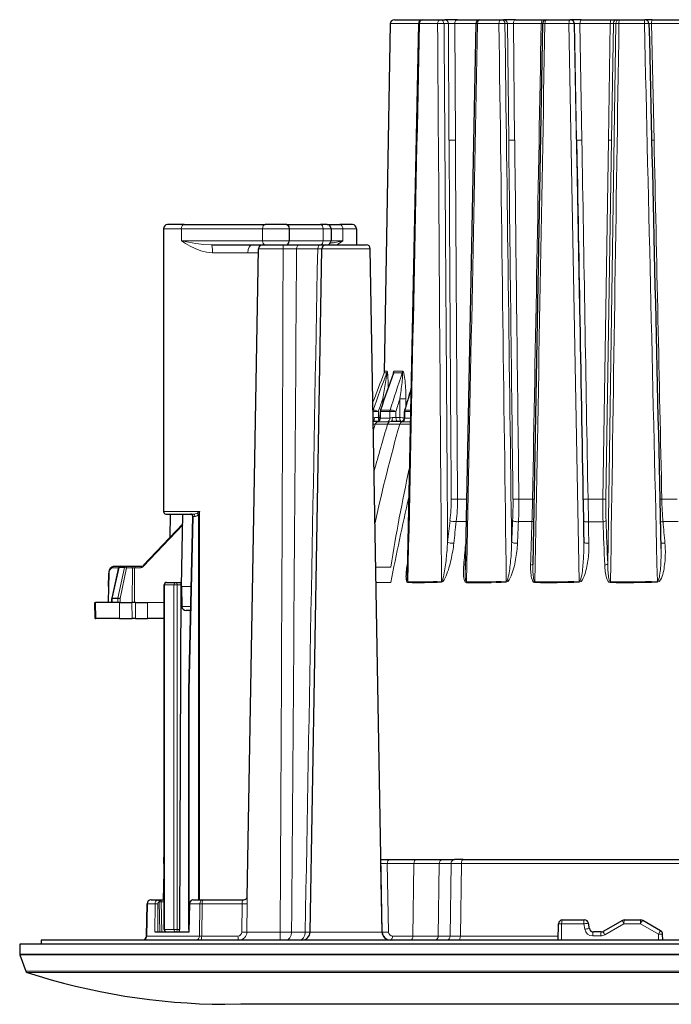
# Model space of a CAD drawing. Units: millimetres. Extents: x -544 to 707, y 867 to 1282.
# Drawn here: x -544 to -463, y 897 to 1020 of the extents above; entities that cross this region are included whole.
import ezdxf

# ---------------------------------------------------------------- set-up
doc = ezdxf.new("R2010")
doc.units = ezdxf.units.MM
doc.layers.get('0').update_dxf_attribs({"lineweight": 0})

# ---------------------------------------------------------------- blocks, each defined once
blk = doc.blocks.new('c', base_point=(-114.55, 1280.67))
at = {"color": 0, "linetype": 'Continuous', "lineweight": 30}
for p, q in [((-497.81, 1019.62), (-494.31, 1019.62)), ((-494.31, 1019.62), (-492.09, 1019.62)), ((-492.09, 1019.62), (-491.54, 1019.62)), ((-489.96, 1019.62), (-491.54, 1019.62)), ((-489.96, 1019.62), (-487.17, 1019.62)), ((-487.17, 1019.62), (-484.53, 1019.62)), ((-484.53, 1019.62), (-484.23, 1019.62)), ((-482.74, 1019.62), (-484.23, 1019.62)), ((-482.74, 1019.62), (-479.32, 1019.62)), ((-479.32, 1019.62), (-478.87, 1019.62)), ((-478.87, 1019.62), (-475.92, 1019.62)), ((-474.55, 1019.62), (-475.88, 1019.62)), ((-474.55, 1019.62), (-470.82, 1019.62)), ((-470.82, 1019.62), (-470.07, 1019.62)), ((-470.07, 1019.62), (-469.77, 1019.62)), ((-469.77, 1019.62), (-466.63, 1019.62)), ((-465.75, 1019.62), (-466.63, 1019.62)), ((-465.75, 1019.62), (-461.86, 1019.62)), ((-498.31, 1019.13), (-499.07, 975.7)), ((-494.81, 1019.13), (-496.22, 950.62)), ((-487.67, 1019.13), (-489.01, 951.19)), ((-479.37, 1019.13), (-480.56, 951.85)), ((-475.13, 1004.64), (-474.77, 983.79)), ((-526.53, 993.62), (-526.53, 958.42)), ((-523.97, 994.12), (-526.03, 994.12)), ((-523.97, 994.12), (-513.87, 994.12)), ((-511.18, 994.12), (-513.87, 994.12)), ((-511.18, 994.12), (-506.99, 994.12)), ((-510.9, 993.62), (-510.9, 992.12)), ((-506.17, 994.12), (-506.99, 994.12)), ((-506.17, 994.12), (-504.6, 994.12)), ((-505.67, 993.62), (-505.67, 992.12)), ((-503.02, 994.12), (-504.6, 994.12)), ((-502.52, 993.62), (-502.52, 991.62)), ((-520.57, 991.62), (-513.87, 991.62)), ((-516.11, 910.38), (-514.7, 991.13)), ((-513.87, 991.62), (-511.18, 991.62)), ((-511.18, 991.62), (-509.03, 991.62)), ((-509.03, 991.62), (-506.99, 991.62)), ((-508.3, 906.1), (-506.82, 991.13)), ((-506.99, 991.62), (-506.32, 991.62)), ((-506.32, 991.62), (-501.3, 991.62)), ((-499.32, 906.1), (-500.8, 991.13)), ((-499.56, 970.07), (-499.55, 970.88)), ((-496.56, 970.09), (-496.55, 970.88)), ((-499.88, 969.62), (-500.43, 969.62)), ((-498.21, 969.62), (-498.22, 969.62)), ((-496.98, 969.62), (-498.21, 969.62)), ((-526.23, 958.12), (-522.87, 958.12)), ((-525.72, 955.21), (-525.67, 958.12)), ((-524.28, 949.12), (-524.12, 958.12)), ((-524.14, 956.88), (-529.05, 951.7)), ((-523.38, 936.13), (-522.89, 957.81)), ((-474.24, 954.63), (-474.24, 954.51)), ((-464.64, 953.84), (-464.63, 953.78)), ((-480.56, 951.85), (-480.56, 951.9)), ((-533.37, 949.12), (-533.34, 950.64)), ((-532.93, 947.66), (-532.07, 951.47)), ((-532.73, 951.62), (-531.88, 951.62)), ((-531.88, 951.62), (-531.22, 951.62)), ((-531.22, 951.62), (-530.49, 951.62)), ((-530.49, 951.62), (-529.94, 951.62)), ((-529.94, 951.62), (-529.19, 951.62)), ((-526.14, 949.62), (-524.98, 949.62)), ((-524.98, 949.62), (-524.42, 949.62)), ((-524.27, 949.62), (-524.42, 949.62)), ((-533.37, 949.12), (-533.42, 947.12)), ((-526.44, 906.42), (-526.44, 949.32)), ((-524.37, 949.32), (-524.54, 906.42)), ((-524.28, 949.12), (-524.23, 946.61)), ((-535.03, 945.12), (-535.07, 947.12)), ((-532.01, 947.12), (-534.99, 947.12)), ((-532.95, 947.12), (-532.94, 947.62)), ((-532.01, 947.12), (-530.45, 947.12)), ((-530.02, 947.12), (-530.45, 947.12)), ((-530.02, 947.12), (-528.53, 947.12)), ((-523.15, 946.12), (-523.73, 946.12)), ((-532, 945.12), (-534.95, 945.12)), ((-532, 945.12), (-530.43, 945.12)), ((-530.01, 945.12), (-530.43, 945.12)), ((-530.01, 945.12), (-528.52, 945.12)), ((-526.44, 945.12), (-528.52, 945.12)), ((-523.38, 936.13), (-523.38, 936.11)), ((-523.38, 906.42), (-523.38, 936.11)), ((-526.49, 914.66), (-526.44, 916.28)), ((-499.47, 915.12), (-498.39, 915.12)), ((-498.39, 915.12), (-495.11, 915.12)), ((-495.1, 915.12), (-491.79, 915.12)), ((-491.79, 915.12), (-490.33, 915.12)), ((-489.25, 915.12), (-490.33, 915.12)), ((-489.25, 915.12), (-431.6, 915.12)), ((-526.47, 914.13), (-526.44, 913.37)), ((-499.49, 914.63), (-499.5, 914.69)), ((-499.32, 906.1), (-499.5, 914.63)), ((-526.51, 910.12), (-526.45, 913.56)), ((-526.44, 910.34), (-526.45, 910.12)), ((-528.66, 905.61), (-528.58, 909.63)), ((-528.08, 910.12), (-527.22, 910.12)), ((-527.14, 910.12), (-527.06, 910.12)), ((-527.06, 910.12), (-526.44, 910.12)), ((-523.29, 909.63), (-523.38, 906.12)), ((-522.9, 910.11), (-522.92, 910.11)), ((-522.82, 910.12), (-521.61, 910.12)), ((-521.61, 910.12), (-516.55, 910.12)), ((-477.42, 905.12), (-477.39, 907.13)), ((-476.89, 907.62), (-474.15, 907.62)), ((-473.54, 906.53), (-473.65, 907.21)), ((-469.44, 907.55), (-471.81, 906.19)), ((-469.19, 907.62), (-467.15, 907.62)), ((-464.68, 906.27), (-466.9, 907.55)), ((-527.6, 906.12), (-523.34, 906.12)), ((-472.06, 906.12), (-473.04, 906.12)), ((-464.42, 905.12), (-464.43, 905.85)), ((-460.42, 904.62), (-544.42, 904.62)), ((-544.42, 904.62), (-544.42, 903.37)), ((-460.42, 905.12), (-541.77, 905.12)), ((-541.77, 905.12), (-541.77, 904.62)), ((-544.4, 903.27), (-543.67, 901.26)), ((-460.42, 897.12), (-516.92, 897.12))]:
    blk.add_line(p, q, dxfattribs=at)
at = {"color": 0, "linetype": 'Continuous', "lineweight": 0}
for p, q in [((-498.31, 1019.13), (-494.81, 1019.13)), ((-494.68, 1019.13), (-492.44, 1019.13)), ((-491.63, 1019.13), (-491.09, 1019.13)), ((-491.01, 1004.64), (-491.09, 1019.13)), ((-490.3, 1019.13), (-487.67, 1019.13)), ((-490.22, 1004.64), (-490.3, 1019.13)), ((-487.47, 1019.13), (-484.79, 1019.13)), ((-484.04, 1019.13), (-483.74, 1019.13)), ((-483.58, 1004.64), (-483.74, 1019.13)), ((-483, 1019.13), (-479.54, 1019.13)), ((-482.84, 1004.64), (-483, 1019.13)), ((-479.54, 1019.13), (-479.37, 1019.13)), ((-479.07, 1019.13), (-476.09, 1019.13)), ((-474.8, 949.75), (-476.09, 1019.13)), ((-475.42, 1019.13), (-475.38, 1019.13)), ((-475.14, 1003.63), (-475.42, 1019.13)), ((-475.13, 1004.64), (-475.38, 1019.13)), ((-474.72, 1019.13), (-470.94, 1019.13)), ((-474.47, 1004.64), (-474.72, 1019.13)), ((-471.26, 951.9), (-470.26, 1019.13)), ((-471.16, 1004.62), (-470.94, 1019.13)), ((-470.79, 1004.62), (-470.56, 1019.13)), ((-470.56, 1019.13), (-470.26, 1019.13)), ((-469.87, 1019.13), (-466.7, 1019.13)), ((-465.81, 1019.13), (-466.13, 1019.14)), ((-465.81, 1019.13), (-461.88, 1019.13)), ((-465.5, 1004.64), (-465.81, 1019.13)), ((-471.86, 959.97), (-471.16, 1004.62)), ((-471.49, 959.97), (-470.79, 1004.62)), ((-524.31, 993.62), (-526.53, 993.62)), ((-524.31, 993.62), (-514.21, 993.62)), ((-524.31, 993.62), (-524.31, 992.12)), ((-510.9, 993.62), (-514.21, 993.62)), ((-514.21, 993.62), (-514.21, 992.12)), ((-510.9, 993.62), (-506.67, 993.62)), ((-505.67, 993.62), (-506.67, 993.62)), ((-506.67, 993.62), (-506.67, 992.12)), ((-505.67, 993.62), (-504.22, 993.62)), ((-502.52, 993.62), (-504.22, 993.62)), ((-504.22, 993.62), (-504.22, 992.12)), ((-524.31, 992.12), (-514.21, 992.12)), ((-514.7, 991.13), (-511.64, 991.13)), ((-514.21, 992.12), (-510.9, 992.12)), ((-509.97, 991.13), (-511.64, 991.13)), ((-510.9, 992.12), (-506.67, 992.12)), ((-509.97, 991.13), (-507.33, 991.13)), ((-507.33, 991.13), (-506.82, 991.13)), ((-506.82, 991.13), (-500.8, 991.13)), ((-505.67, 992.12), (-506.67, 992.12)), ((-505.67, 992.12), (-504.22, 992.12)), ((-516.03, 990.62), (-520.44, 990.62)), ((-514.71, 990.62), (-516.03, 990.62)), ((-498.74, 975.7), (-499.06, 975.7)), ((-498.7, 975.88), (-499.03, 975.88)), ((-496.81, 975.7), (-497.88, 975.7)), ((-496.78, 975.88), (-497.85, 975.88)), ((-499.24, 972.47), (-499.25, 971.86)), ((-497.12, 972.47), (-497.14, 970.11)), ((-496.38, 972.47), (-496.39, 971.5)), ((-499.8, 970.89), (-499.8, 970.11)), ((-498.36, 970.88), (-499.54, 970.88)), ((-499.54, 970.06), (-499.54, 970.88)), ((-498.33, 971.05), (-499.51, 971.05)), ((-498.36, 970.88), (-498.36, 970.06)), ((-497.62, 970.89), (-497.61, 970.11)), ((-496.51, 970.06), (-496.5, 970.88)), ((-495.8, 970.88), (-496.5, 970.88)), ((-495.8, 971.05), (-496.47, 971.05)), ((-500.19, 969.29), (-500.42, 969.29)), ((-500.41, 968.61), (-500.19, 969.29)), ((-500.24, 970.11), (-499.8, 970.11)), ((-498.65, 969.29), (-500.19, 969.29)), ((-498.66, 969.59), (-499.85, 969.59)), ((-499.56, 970.11), (-499.8, 970.11)), ((-499.56, 970.07), (-499.56, 970.06)), ((-498.36, 970.06), (-499.54, 970.06)), ((-497.14, 969.29), (-498.65, 969.29)), ((-498.06, 970.11), (-497.61, 970.11)), ((-497.14, 970.11), (-497.61, 970.11)), ((-495.84, 969.29), (-497.14, 969.29)), ((-495.83, 969.59), (-496.8, 969.59)), ((-495.82, 970.06), (-496.51, 970.06)), ((-488.83, 959.98), (-489.95, 959.98)), ((-480.61, 959.97), (-482.31, 959.97)), ((-473.71, 959.97), (-473.67, 957.16)), ((-471.86, 959.97), (-473.71, 959.97)), ((-462.61, 959.97), (-464.53, 959.97)), ((-526.53, 958.42), (-522.03, 958.42)), ((-522.18, 910.12), (-522.18, 958.06)), ((-522.03, 910.12), (-522.03, 958.42)), ((-524.14, 956.77), (-529.08, 951.57)), ((-523.34, 936.12), (-522.85, 957.82)), ((-522.85, 957.82), (-522.61, 957.82)), ((-488.89, 957.17), (-490.11, 957.18)), ((-480.69, 957.17), (-482.37, 957.17)), ((-471.84, 957.16), (-473.67, 957.16)), ((-462.49, 957.17), (-464.39, 957.17)), ((-496.23, 951.77), (-496.19, 952.07)), ((-533.35, 949.12), (-533.31, 950.64)), ((-532.92, 947.66), (-532.06, 951.47)), ((-532.9, 951.42), (-532.08, 951.42)), ((-532.2, 947.66), (-531.4, 951.47)), ((-532.06, 951.47), (-531.4, 951.47)), ((-531.93, 947.62), (-531.12, 951.42)), ((-531.12, 951.42), (-530.39, 951.42)), ((-530.39, 951.42), (-530.42, 947.12)), ((-530.12, 951.42), (-530.14, 947.12)), ((-530.12, 951.42), (-529.36, 951.42)), ((-498.25, 951.51), (-500.11, 951.5)), ((-500.08, 949.62), (-498.25, 949.62)), ((-533.35, 949.12), (-533.39, 947.12)), ((-526.4, 949.32), (-526.44, 949.32)), ((-526.4, 949.32), (-525.24, 949.32)), ((-526.4, 906.42), (-526.4, 949.32)), ((-524.83, 949.32), (-525.24, 949.32)), ((-525.24, 906.42), (-525.24, 949.32)), ((-524.83, 949.32), (-524.37, 949.32)), ((-524.83, 906.42), (-524.83, 949.32)), ((-523.09, 949.12), (-524.28, 949.12)), ((-534.95, 945.12), (-534.99, 947.12)), ((-532.93, 947.12), (-532.92, 947.62)), ((-532.92, 947.66), (-532.2, 947.66)), ((-532.92, 947.62), (-532.21, 947.62)), ((-532.21, 947.12), (-532.21, 947.62)), ((-532, 945.12), (-532.01, 947.12)), ((-531.93, 947.12), (-531.93, 947.62)), ((-530.43, 945.12), (-530.45, 947.12)), ((-530.01, 945.12), (-530.02, 947.12)), ((-528.52, 945.12), (-528.53, 947.12)), ((-526.44, 947.12), (-528.53, 947.12)), ((-523.14, 946.61), (-524.23, 946.61)), ((-523.38, 936.11), (-523.34, 936.11)), ((-523.34, 907.66), (-523.34, 936.11)), ((-499.47, 914.64), (-498.69, 914.63)), ((-498.69, 914.63), (-495.38, 914.63)), ((-498.52, 906.1), (-498.69, 914.63)), ((-495.49, 905.61), (-495.38, 914.63)), ((-495.38, 914.63), (-492.22, 914.63)), ((-492.34, 905.61), (-492.22, 914.63)), ((-492.22, 914.63), (-490.76, 914.63)), ((-490.76, 914.63), (-490.87, 905.61)), ((-489.46, 914.63), (-490.76, 914.63)), ((-489.46, 914.63), (-489.58, 905.61)), ((-489.46, 914.63), (-431.38, 914.63)), ((-516.11, 909.63), (-516.11, 910.41)), ((-528.61, 905.61), (-528.53, 909.63)), ((-528.58, 909.63), (-528.53, 909.63)), ((-528.53, 909.63), (-527.58, 909.63)), ((-527.6, 906.12), (-527.58, 909.63)), ((-527.58, 909.63), (-527.23, 909.62)), ((-527.25, 906.12), (-527.23, 909.63)), ((-527.22, 910.11), (-527.14, 910.12)), ((-527.05, 909.87), (-526.98, 909.88)), ((-527.05, 909.87), (-526.99, 906.12)), ((-526.98, 909.88), (-526.81, 909.88)), ((-526.81, 909.88), (-526.44, 909.88)), ((-526.81, 909.88), (-526.74, 906.12)), ((-523.25, 909.63), (-523.34, 906.12)), ((-523.29, 909.63), (-523.25, 909.63)), ((-523.25, 909.63), (-522.02, 909.63)), ((-522.9, 910.11), (-522.82, 910.12)), ((-522.06, 905.61), (-522.02, 909.63)), ((-521.73, 909.62), (-522.02, 909.63)), ((-521.77, 905.61), (-521.73, 909.63)), ((-521.73, 909.63), (-516.75, 909.63)), ((-516.8, 906.1), (-516.75, 909.63)), ((-516.16, 906.1), (-516.11, 909.63)), ((-477, 907.12), (-477.39, 907.13)), ((-477.03, 905.12), (-477, 907.13)), ((-477, 907.13), (-474.24, 907.13)), ((-474.12, 906.46), (-474.24, 907.13)), ((-469.25, 907.13), (-471.63, 905.76)), ((-469.25, 907.13), (-467.2, 907.13)), ((-464.96, 905.85), (-467.2, 907.13)), ((-528.61, 905.61), (-522.06, 905.61)), ((-526.4, 906.42), (-526.44, 906.42)), ((-526.4, 906.42), (-525.24, 906.42)), ((-524.83, 906.42), (-525.24, 906.42)), ((-524.83, 906.42), (-524.54, 906.42)), ((-521.77, 905.61), (-522.06, 905.61)), ((-521.77, 905.61), (-517.27, 905.61)), ((-516.16, 906.1), (-512, 906.1)), ((-510.59, 906.1), (-512, 906.1)), ((-508.89, 906.1), (-510.59, 906.1)), ((-508.89, 906.1), (-508.3, 906.1)), ((-508.3, 906.1), (-499.32, 906.1)), ((-498.02, 905.61), (-495.49, 905.61)), ((-495.49, 905.61), (-492.34, 905.61)), ((-492.34, 905.61), (-490.87, 905.61)), ((-489.58, 905.61), (-490.87, 905.61)), ((-489.58, 905.61), (-477.41, 905.61)), ((-472.13, 905.63), (-473.13, 905.63)), ((-464.95, 905.12), (-464.96, 905.85)), ((-464.96, 905.84), (-464.43, 905.85)), ((-460.42, 903.37), (-544.42, 903.37)), ((-460.42, 903.27), (-544.4, 903.27)), ((-460.42, 901.26), (-543.67, 901.26)), ((-460.42, 901.08), (-543.48, 901.08)), ((-460.42, 897.12), (-518.92, 897.12))]:
    blk.add_line(p, q, dxfattribs=at)
for points in [[(-483, 1019.13), (-483.22, 1019.13), (-483.45, 1019.14), (-483.64, 1019.13), (-483.74, 1019.13)], [(-474.72, 1019.13), (-474.95, 1019.13), (-475.16, 1019.14), (-475.32, 1019.13), (-475.38, 1019.13)], [(-524.31, 992.12), (-523.42, 991.95), (-522.49, 991.79), (-521.53, 991.67), (-520.57, 991.62)], [(-524.31, 992.12), (-523.78, 991.78), (-523.2, 991.44), (-522.57, 991.14), (-521.9, 990.88), (-521.18, 990.7), (-520.44, 990.62)], [(-499.24, 972.47), (-499.19, 972.73), (-499.15, 972.99), (-499.11, 973.24), (-499.06, 973.5), (-499.02, 973.75), (-498.98, 974), (-498.94, 974.25), (-498.9, 974.5), (-498.86, 974.75), (-498.82, 974.99), (-498.79, 975.22), (-498.76, 975.43), (-498.74, 975.61), (-498.74, 975.7)], [(-499.04, 975.79), (-499.03, 975.85), (-499.03, 975.88)], [(-498.57, 973.82), (-498.57, 974.06), (-498.58, 974.3), (-498.59, 974.54), (-498.59, 974.78), (-498.6, 975.01), (-498.62, 975.23), (-498.63, 975.45), (-498.65, 975.65), (-498.67, 975.81), (-498.7, 975.88)], [(-497.97, 975.51), (-497.94, 975.68), (-497.9, 975.82), (-497.85, 975.88)], [(-497.92, 975.64), (-497.9, 975.69), (-497.88, 975.7)], [(-497.12, 972.47), (-497.08, 972.73), (-497.04, 972.99), (-497, 973.24), (-496.97, 973.5), (-496.94, 973.75), (-496.91, 974), (-496.88, 974.25), (-496.85, 974.5), (-496.82, 974.75), (-496.8, 974.99), (-496.79, 975.22), (-496.78, 975.43), (-496.78, 975.61), (-496.81, 975.7)], [(-496.38, 972.47), (-496.38, 972.75), (-496.39, 973.02), (-496.39, 973.29), (-496.4, 973.56), (-496.41, 973.83), (-496.43, 974.1), (-496.45, 974.37), (-496.47, 974.63), (-496.5, 974.89), (-496.53, 975.14), (-496.57, 975.38), (-496.63, 975.61), (-496.69, 975.79), (-496.78, 975.88)], [(-499.88, 969.62), (-499.92, 969.61), (-499.89, 969.59)], [(-498.22, 969.62), (-498.47, 969.6), (-498.66, 969.59)], [(-498.06, 970.11), (-498.24, 970.08), (-498.36, 970.06)], [(-496.98, 969.62), (-496.96, 969.61), (-496.87, 969.59)], [(-522.87, 958.12), (-522.59, 958.15), (-522.34, 958.24)], [(-491.96, 949.63), (-491.76, 949.74), (-491.61, 949.95), (-491.48, 950.18), (-491.37, 950.42), (-491.27, 950.67), (-491.18, 950.92), (-491.09, 951.17), (-491.02, 951.43), (-490.94, 951.68), (-490.88, 951.94), (-490.81, 952.19), (-490.75, 952.45), (-490.7, 952.71), (-490.64, 952.96), (-490.6, 953.22), (-490.55, 953.48), (-490.51, 953.73), (-490.47, 953.99), (-490.44, 954.24), (-490.41, 954.5)], [(-491.95, 949.75), (-491.85, 949.86), (-491.77, 950.07), (-491.71, 950.3), (-491.65, 950.54), (-491.6, 950.79), (-491.56, 951.04), (-491.52, 951.3), (-491.48, 951.55), (-491.44, 951.81), (-491.41, 952.06), (-491.38, 952.32), (-491.35, 952.58), (-491.32, 952.83), (-491.3, 953.09), (-491.27, 953.35), (-491.25, 953.61), (-491.23, 953.86), (-491.22, 954.12), (-491.2, 954.38), (-491.19, 954.63)], [(-483.89, 949.75), (-483.78, 949.86), (-483.7, 950.07), (-483.63, 950.3), (-483.58, 950.54), (-483.53, 950.79), (-483.49, 951.04), (-483.45, 951.3), (-483.42, 951.55), (-483.39, 951.81), (-483.36, 952.06), (-483.34, 952.32), (-483.31, 952.58), (-483.29, 952.83), (-483.28, 953.09), (-483.26, 953.35), (-483.25, 953.61), (-483.23, 953.86), (-483.22, 954.12), (-483.22, 954.38), (-483.21, 954.63)], [(-483.89, 949.63), (-483.67, 949.74), (-483.51, 949.95), (-483.38, 950.18), (-483.27, 950.42), (-483.18, 950.67), (-483.09, 950.92), (-483.01, 951.17), (-482.94, 951.43), (-482.88, 951.68), (-482.82, 951.94), (-482.77, 952.19), (-482.72, 952.45), (-482.68, 952.71), (-482.64, 952.96), (-482.6, 953.22), (-482.57, 953.48), (-482.54, 953.73), (-482.52, 953.99), (-482.5, 954.24), (-482.49, 954.5)], [(-474.8, 949.75), (-474.69, 949.86), (-474.61, 950.06), (-474.55, 950.28), (-474.5, 950.52), (-474.45, 950.76), (-474.42, 951.01), (-474.39, 951.25), (-474.36, 951.5), (-474.34, 951.75), (-474.31, 952), (-474.3, 952.25), (-474.28, 952.5), (-474.27, 952.75), (-474.26, 953.01), (-474.25, 953.26), (-474.24, 953.51), (-474.24, 953.76), (-474.24, 954.01), (-474.24, 954.26), (-474.24, 954.51)], [(-474.8, 949.63), (-474.58, 949.73), (-474.42, 949.93), (-474.3, 950.15), (-474.19, 950.38), (-474.11, 950.61), (-474.03, 950.85), (-473.97, 951.09), (-473.91, 951.33), (-473.86, 951.57), (-473.81, 951.82), (-473.77, 952.06), (-473.73, 952.3), (-473.7, 952.55), (-473.67, 952.79), (-473.65, 953.04), (-473.63, 953.28), (-473.62, 953.52), (-473.61, 953.77), (-473.6, 954.01), (-473.6, 954.25), (-473.61, 954.5)], [(-465.08, 949.63), (-464.86, 949.73), (-464.7, 949.93), (-464.59, 950.15), (-464.5, 950.38), (-464.42, 950.61), (-464.36, 950.85), (-464.3, 951.09), (-464.26, 951.33), (-464.22, 951.57), (-464.18, 951.82), (-464.16, 952.06), (-464.13, 952.3), (-464.12, 952.55), (-464.1, 952.79), (-464.1, 953.04), (-464.09, 953.28), (-464.09, 953.52), (-464.1, 953.77), (-464.11, 954.01), (-464.12, 954.25), (-464.14, 954.5)], [(-465.09, 949.75), (-464.98, 949.85), (-464.9, 950.04), (-464.84, 950.26), (-464.8, 950.49), (-464.76, 950.72), (-464.73, 950.96), (-464.71, 951.2), (-464.69, 951.44), (-464.67, 951.68), (-464.66, 951.92), (-464.65, 952.16), (-464.64, 952.41), (-464.63, 952.65), (-464.63, 952.89), (-464.63, 953.14), (-464.63, 953.38), (-464.63, 953.62), (-464.64, 953.87)], [(-480.31, 949.7), (-480.4, 949.78), (-480.45, 949.93), (-480.49, 950.11), (-480.51, 950.3), (-480.53, 950.49), (-480.55, 950.69), (-480.56, 950.89), (-480.56, 951.09), (-480.57, 951.29), (-480.57, 951.5), (-480.57, 951.7), (-480.56, 951.9)], [(-470.92, 949.7), (-471.01, 949.78), (-471.08, 949.93), (-471.12, 950.11), (-471.16, 950.3), (-471.18, 950.49), (-471.2, 950.69), (-471.22, 950.89), (-471.24, 951.09), (-471.25, 951.29), (-471.26, 951.5), (-471.26, 951.7), (-471.26, 951.9)], [(-533.31, 950.64), (-533.28, 950.94), (-533.18, 951.2), (-533.05, 951.36), (-532.9, 951.42)], [(-530.39, 951.42), (-530.24, 951.43), (-530.12, 951.42)], [(-529.08, 951.57), (-529.22, 951.46), (-529.36, 951.42)], [(-496.13, 949.58), (-496.24, 949.65), (-496.3, 949.8), (-496.34, 949.98), (-496.35, 950.17), (-496.36, 950.36), (-496.35, 950.56), (-496.34, 950.76), (-496.33, 950.96), (-496.31, 951.16), (-496.29, 951.37), (-496.26, 951.57), (-496.23, 951.77)], [(-496.12, 949.7), (-496.17, 949.77), (-496.2, 949.91), (-496.21, 950.08), (-496.22, 950.25), (-496.22, 950.44), (-496.22, 950.62)], [(-488.85, 949.58), (-488.99, 949.65), (-489.08, 949.8), (-489.13, 949.98), (-489.17, 950.17), (-489.19, 950.36), (-489.21, 950.56), (-489.21, 950.76), (-489.21, 950.96), (-489.21, 951.16), (-489.2, 951.37), (-489.19, 951.57), (-489.17, 951.77)], [(-488.84, 949.7), (-488.9, 949.77), (-488.95, 949.91), (-488.97, 950.08), (-488.99, 950.25), (-489, 950.44), (-489.01, 950.62), (-489.01, 950.81), (-489.01, 951), (-489.01, 951.19)], [(-480.32, 949.58), (-480.49, 949.65), (-480.6, 949.8), (-480.67, 949.98), (-480.73, 950.17), (-480.77, 950.36), (-480.8, 950.56), (-480.82, 950.76), (-480.84, 950.96), (-480.85, 951.16), (-480.85, 951.37), (-480.86, 951.57), (-480.85, 951.77)], [(-470.93, 949.58), (-471.11, 949.65), (-471.24, 949.8), (-471.33, 949.98), (-471.4, 950.17), (-471.46, 950.36), (-471.5, 950.56), (-471.54, 950.76), (-471.57, 950.96), (-471.6, 951.16), (-471.62, 951.37), (-471.63, 951.57), (-471.64, 951.77)], [(-516.75, 909.63), (-516.73, 909.88), (-516.67, 910.06), (-516.55, 910.12)], [(-528.66, 905.61), (-528.61, 905.61)]]:
    blk.add_lwpolyline(points, dxfattribs=at)
at = {"color": 0, "linetype": 'Continuous', "lineweight": 30}
for points in [[(-511.18, 994.12), (-511.04, 994.05), (-510.94, 993.87), (-510.9, 993.62)], [(-511.18, 991.62), (-511.04, 991.69), (-510.94, 991.87), (-510.9, 992.12)], [(-499.88, 969.62), (-499.84, 969.63), (-499.73, 969.7), (-499.6, 969.86), (-499.56, 970.07)], [(-496.98, 969.62), (-496.87, 969.64), (-496.72, 969.73), (-496.6, 969.89), (-496.56, 970.09)], [(-533.34, 950.64), (-533.31, 950.93), (-533.23, 951.19), (-533.11, 951.41), (-532.94, 951.56), (-532.73, 951.62)], [(-524.42, 949.62), (-524.4, 949.58), (-524.38, 949.48), (-524.37, 949.32)], [(-535.07, 947.12), (-535.05, 947.12), (-534.99, 947.12)], [(-535.03, 945.12), (-535.01, 945.12), (-534.95, 945.12)], [(-526.49, 914.66), (-526.48, 914.6), (-526.48, 914.42), (-526.47, 914.13)], [(-524.6, 906.12), (-524.58, 906.16), (-524.55, 906.27), (-524.54, 906.42)]]:
    blk.add_lwpolyline(points, dxfattribs=at)
for centre, radius, start, end in [((-497.81, 1019.12), 0.5, 90, 179), ((-494.31, 1019.12), 0.5, 90.0008, 178.8129), ((-487.17, 1019.12), 0.5, 90.0008, 178.8745), ((-478.87, 1019.12), 0.5, 90.0008, 178.9853), ((-475.92, 1019.12), 0.5, 1.0509, 89.9974), ((-466.63, 1019.12), 0.5, 1.3043, 89.9992), ((420310.94, 10596.9), 420886.06, 181.3039471, 181.3128464), ((297543.21, 6411.07), 298067.39, 181.0394983, 181.0489417), ((-526.03, 993.62), 0.5, 90, 180), ((-506.17, 993.62), 0.5, 360, 90), ((-503.02, 993.62), 0.5, 0, 90), ((-514.2, 991.12), 0.5, 90, 179), ((-506.32, 991.12), 0.5, 90, 179), ((-506.17, 992.12), 0.5, 270, 360), ((-501.3, 991.12), 0.5, 1, 90), ((-287.69, 899.7), 223.53, 160.1396, 161.3891), ((-291.53, 911.6), 213.44, 163.0936, 163.8367), ((-499.05, 970.88), 0.5, 161.3887, 179.7277), ((-496.05, 970.88), 0.5, 163.8362, 179.5238), ((-526.23, 958.42), 0.3, 180, 270), ((-523.19, 957.82), 0.3, 358.7017, 89.9965), ((-531.88, 951.42), 0.2, 89.9802, 167.293), ((-526.14, 949.32), 0.3, 90, 180), ((-532.74, 947.61), 0.2, 167.2734, 178.7283), ((-523.73, 946.62), 0.5, 181, 270), ((-516.54, 910.58), 0.459, 269.2115, 343.14), ((-528.08, 909.62), 0.5, 90.0117, 178.9228), ((-522.8, 909.63), 0.495, 104.0155, 179.8704), ((-476.89, 907.12), 0.5, 90, 179), ((-474.15, 907.12), 0.5, 10, 90), ((-473.04, 906.62), 0.5, 189.9997, 270.0003), ((-469.19, 907.12), 0.5, 90, 120), ((-467.15, 907.12), 0.5, 60, 90), ((-529.16, 905.62), 0.501, 280.658, 358.8609), ((-526.14, 906.42), 0.3, 180, 270), ((-509.3, 906.12), 1, 270, 359), ((-498.32, 906.13), 1.01, 181.322, 269.7823), ((-498.32, 906.12), 1, 181, 243.568), ((-472.06, 906.62), 0.501, 270.0181, 299.9819), ((-464.93, 905.84), 0.5, 1, 60), ((-544.12, 903.37), 0.3, 180, 200), ((-543.39, 901.36), 0.3, 200, 252.0641), ((-518.42, 978.5), 81.38, 252.0641, 269.6519), ((-518.91, 897.62), 0.5, 269.6519, 270), ((-255.54, 879.15), 262, 176.0657, 176.066)]:
    blk.add_arc(centre, radius, start, end, dxfattribs=at)
at = {"color": 0, "linetype": 'Continuous', "lineweight": 0}
for centre, radius, start, end in [((-475.88, 1019.12), 0.5, 1.0026, 89.974), ((387609.45, -7075.95), 388188.54, 178.805097, 178.8153467), ((366801.27, 3574.49), 367302.59, 180.398615, 180.4094376), ((215092.16, 2477.37), 215588.72, 180.3875506, 180.4046922), ((-490.7, 1006.07), 13.07, 88.2438, 91.7031), ((380823.26, -6537.56), 381385.59, 178.8646796, 178.8751119), ((803685.69, 11513.23), 804238.95, 180.74764446, 180.75258751), ((241471.37, 4091.94), 241974.93, 180.7276119, 180.7428851), ((338368.87, -5150.46), 338904.57, 178.9569016, 178.9669048), ((391079.81, -5994.16), 391621.69, 178.9738734, 178.9840326), ((-470.75, 1010.7), 8.43, 88.7224, 91.2755), ((420820.43, -5393.72), 421339.1, 179.1279152, 179.1373575), ((-553137.23, -11848.12), 552820.3, 1.3265245, 1.3337169), ((86150.23, 1499), 86642.64, 180.3269192, 180.3564504), ((94452.24, 1544.16), 94943.99, 180.3255892, 180.3525384), ((91765.14, 2078.69), 92254.97, 180.6670626, 180.6948043), ((97441.98, 2131.53), 97931.3, 180.6593167, 180.6854504), ((116298.41, 2975.05), 116789.51, 180.9667091, 180.9886265), ((158712.75, 4428.83), 159215.07, 181.2323378, 181.248416), ((-41496.91, 1124.23), 40985.48, 359.695068, 359.813932), ((-111820.43, 1766.57), 111313.16, 359.5570934, 359.6008597), ((82970.47, -579.73), 83492.59, 178.9219502, 178.9803082), ((-511.51, 1024.61), 33.3, 279.9117, 282.6414), ((-510.12, 999.9), 9.76, 301.9925, 307.1674), ((-271.88, 886.58), 244.04, 158.5804, 159.502), ((-285.8, 894.84), 227.78, 159.2056, 160.4516), ((-287.91, 899.85), 223.26, 160.1379, 161.4017), ((-499.53, 975.89), 0.5, 338.3924, 359.0014), ((-301.12, 909.07), 206.73, 161.1977, 162.5537), ((-291.58, 911.76), 213.3, 163.1766, 163.8592), ((-283.62, 895.04), 229.1, 160.2464, 160.667), ((-297.53, 908.71), 209.52, 162.2838, 162.7382), ((-500.23, 969.61), 0.503, 91.8384, 114.1453), ((-295.52, 908.05), 212.16, 163.2225, 164.8619), ((-275.24, 907.26), 230.41, 164.3824, 167.5237), ((-499.86, 969.8), 0.211, 260.3851, 270.9124), ((-499.54, 970.07), 0.017, 226.674, 282.8017), ((-496.8, 970.46), 0.866, 265.2801, 270.2057), ((-496.53, 970.09), 0.0275, 183.678, 255.4404), ((-496.51, 970.14), 0.0866, 251.5779, 274.1862), ((-273.27, 915.51), 227.85, 167.7786, 170.9093), ((-138.72, 879.56), 366.29, 167.2805, 168.9732), ((-512.47, 959.84), 21.73, 353.3346, 0.3751), ((-512.35, 959.86), 22.4, 353.1312, 0.3201), ((-526.67, 959.45), 43.63, 357.1867, 0.6856), ((-525.35, 959.51), 43.04, 356.8856, 0.6194), ((-596.05, 962.04), 115.46, 357.5821, 358.974), ((-404.82, 958.9), 67.05, 179.0897, 181.4854), ((-416.77, 959.06), 54.73, 179.0463, 181.8347), ((-419.1, 960.85), 45.44, 181.1121, 184.6517), ((-522.6, 958.33), 0.505, 268.9585, 327.6069), ((-519.8, 954.22), 4.75, 117.8484, 122.2502), ((-519.34, 957.08), 3, 153.5437, 161.1181), ((-522.85, 957.71), 0.109, 88.6842, 110.4552), ((-249.27, 928.96), 243.27, 173.3063, 173.9424), ((-245.83, 928.74), 245.93, 173.3611, 173.9891), ((-200.94, 943.52), 282.49, 177.2028, 177.7461), ((-197.06, 943.22), 285.65, 177.2013, 177.7375), ((-66.09, 942.22), 414.87, 177.9354, 178.6804), ((-106.77, 964.77), 366.98, 181.1875, 181.6041), ((180.87, 979.05), 653.08, 181.92025, 182.39341), ((193.15, 979.85), 665, 181.94313, 182.40871), ((88.38, 1006.6), 554.97, 185.11, 185.3866), ((-160.5, 923.17), 329.92, 174.5931, 175.0269), ((-494.85, 1016.83), 67.26, 268.911, 272.4699), ((-494.84, 1016.71), 67.02, 268.9086, 272.4755), ((-487.32, 1043.44), 93.88, 269.0692, 272.0946), ((-487.31, 1043.23), 93.54, 269.0671, 272.0993), ((-478.62, 1065.2), 115.63, 269.155, 271.8901), ((-478.61, 1064.9), 115.21, 269.1531, 271.8944), ((-469.11, 1078.32), 128.75, 269.194, 271.7935), ((-469.11, 1077.98), 128.29, 269.1922, 271.7976), ((-516.55, 910.61), 0.494, 270.1406, 334.4678), ((-527.09, 909.65), 0.484, 105.301, 181.8416), ((-526.99, 909.64), 0.24, 105.8657, 182.3848), ((-527.06, 909.87), 0.249, 0.8527, 89.859), ((-522.76, 909.64), 0.487, 106.5026, 181.7983), ((-517.28, 906.09), 0.481, 272.1458, 1.2332), ((-517.15, 906.11), 0.992, 270.3979, 359.4463), ((-498.02, 906.12), 0.503, 181.3466, 269.4639), ((-473.13, 906.63), 1, 190.2337, 270.1445), ((-472.13, 906.64), 1.01, 270.0081, 299.8009)]:
    blk.add_arc(centre, radius, start, end, dxfattribs=at)
for centre, major_axis, ratio, start_param, end_param in [((-494.31, 1019.12), (0, 0.5), 0.73867, 6.283185, 7.836665), ((-492.09, 1019.12), (0, -0.5), 0.90789, 1.589186, 3.141593), ((-491.54, 1019.12), (0, -0.5), 0.89517, 1.588774, 3.141593), ((-487.17, 1019.12), (0, 0.5), 0.582382, 6.283185, 7.836665), ((-484.53, 1019.12), (0, -0.5), 0.975209, 1.589186, 3.141593), ((-484.23, 1019.12), (0, -0.5), 0.968269, 1.588773, 3.141593), ((-479.32, 1019.12), (0, 0.5), 0.436867, 6.283185, 7.836562), ((-478.87, 1019.12), (0, 0.5), 0.400641, 6.283185, 7.836665), ((-470.82, 1019.12), (0, 0.5), 0.2404, 6.283185, 7.836528), ((-470.07, 1019.12), (0, 0.5), 0.991646, 6.283185, 7.836542), ((-469.77, 1019.12), (0, 0.5), 0.20139, 6.283185, 7.836665), ((-494.31, 1019.12), (0.5, -0.01), 0.002998, 2.402025, 3.155701), ((-487.17, 1019.12), (0.5, -0.01), 0.007237, 2.192625, 3.159607), ((-478.87, 1019.12), (0.5, -0.009), 0.01116, 1.983213, 3.178414), ((-469.77, 1019.12), (0.5, -0.007), 0.014595, 1.773784, 2.968985), ((-471.29, 1004.63), (0.5, -0.008), 0.014041, 4.959253, 6.149663), ((-523.97, 993.62), (0, 0.5), 0.683548, 0, 1.570796), ((-506.99, 993.62), (0, -0.5), 0.642788, 1.570796, 3.141593), ((-504.6, 993.62), (0, -0.5), 0.756099, 1.570796, 3.141593), ((-515.53, 990.62), (0, -1), 0.5, 3.141593, 4.712389), ((-513.87, 992.12), (0, 0.5), 0.683548, 1.570796, 3.141593), ((-511.69, 991.12), (0, -0.5), 0.108126, 1.58825, 3.141593), ((-509.6, 991.12), (0, 0.5), 0.728514, 6.283185, 7.836528), ((-506.99, 992.12), (0, -0.5), 0.642788, 6.283185, 7.853982), ((-499.2, 975.89), (0, 0.5), 0.990732, 4.334954, 4.694936), ((-497.25, 975.89), (0, 0.5), 0.940842, 4.334954, 4.694936), ((-499.06, 972.48), (0.5, -0.007), 0.02373, 4.354761, 4.760233), ((-496.85, 972.48), (0.5, -0.004), 0.026051, 4.145269, 5.904783), ((-499.98, 970.88), (0.471, -0.167), 0.147008, 1.226544, 3.001486), ((-499.05, 970.88), (-0.5, 0.002), 0.017641, 6.282695, 6.544927), ((-499.05, 970.88), (0.474, -0.16), 0.177466, 2.892297, 3.141598), ((-497.89, 970.88), (0.477, -0.15), 0.212633, 1.024673, 2.799614), ((-496.05, 970.88), (-0.5, 0.004), 0.016273, 6.282723, 6.754392), ((-496.05, 970.88), (0.48, -0.139), 0.238892, 2.687965, 3.141602), ((-500.02, 970.06), (0, 0.5), 0.965899, 3.498142, 4.712389), ((-498.21, 969.12), (0, 0.5), 0.929651, 6.283185, 7.502731), ((-496.87, 970.12), (0.5, -0.004), 0.026053, 4.14527, 5.381289), ((-496.95, 970.06), (0, 0.5), 0.890959, 3.498142, 4.712389), ((-490.28, 959.99), (0.5, 0.003), 0.028748, 3.560417, 5.432695), ((-482.56, 959.98), (0.5, 0.006), 0.026818, 3.350829, 5.223005), ((-480.83, 959.98), (0.5, -0.009), 0.010376, 5.180443, 5.68996), ((-473.86, 959.98), (0.5, 0.009), 0.023706, 3.427032, 5.013356), ((-471.99, 959.98), (0.5, -0.008), 0.013931, 4.970855, 6.137536), ((-464.58, 959.98), (0.5, 0.011), 0.019546, 4.302847, 4.803756), ((-522.87, 957.82), (0, 0.3), 0.866025, 4.712389, 6.283185), ((-522.44, 958.06), (-0.251, 0.164), 0.687583, 3.901156, 4.776444), ((-490.43, 957.33), (0.497, -0.057), 0.296839, 3.568391, 5.428961), ((-482.6, 957.32), (0.499, -0.024), 0.313143, 3.349087, 5.209709), ((-473.81, 957.31), (0.5, 0.011), 0.315767, 3.420184, 4.989042), ((-464.43, 957.31), (0.498, 0.045), 0.304605, 4.08846, 4.769041), ((-531.22, 951.42), (0.196, -0.041), 0.138064, 1.063922, 2.742218), ((-531.22, 951.42), (0, -0.2), 0.5, 1.58825, 3.141593), ((-530.49, 951.42), (0, -0.2), 0.5, 1.58825, 3.141593), ((-526.14, 949.32), (0, 0.3), 0.866025, 0, 1.570796), ((-496.49, 949.71), (0.011, 0.5), 0.754693, 4.456143, 4.710851), ((-489.14, 949.71), (0.009, 0.5), 0.601826, 4.450644, 4.705351), ((-480.52, 949.71), (0.008, 0.5), 0.422655, 4.446663, 4.701371), ((-471.03, 949.71), (0.007, 0.5), 0.225013, 4.4434, 4.698108), ((-533.17, 949.12), (-0.2, 0.005), 0.00574, 6.283185, 6.806706), ((-532.74, 947.61), (-0.2, 0.004), 0.007339, 6.283185, 6.691454), ((-532.74, 947.61), (0.195, -0.044), 0.106915, 2.743849, 3.141594), ((-532.74, 947.61), (0, 0.2), 0.917788, 1.324823, 1.553343), ((-532.03, 947.61), (0, 0.2), 0.917788, 1.324823, 1.553343), ((-532.03, 947.61), (0.196, -0.041), 0.138064, 1.063922, 2.742218), ((-523.08, 936.12), (-0.3, 0.007), 0.039324, 6.283185, 6.807231), ((-523.24, 936.11), (0, -0.2), 0.5, 4.666966, 4.712389), ((-498.39, 914.62), (0, 0.5), 0.601927, 6.283185, 7.836528), ((-495.1, 914.62), (0, 0.5), 0.55025, 6.283185, 7.836528), ((-489.25, 914.62), (0, 0.5), 0.434557, 0, 1.553343), ((-527.18, 909.87), (0.054, -0.244), 0.494063, 1.480617, 3.045043), ((-527.14, 909.87), (0, -0.25), 0.65401, 1.58962, 3.141593), ((-521.61, 909.62), (0, 0.5), 0.81943, 6.283185, 7.836528), ((-474.15, 907.12), (0.492, 0.087), 0.049993, 0, 1.750226), ((-474.03, 906.45), (0.492, 0.087), 0.049692, 0, 1.748601), ((-469.19, 907.12), (-0.25, 0.433), 0.093485, 0, 1.49675), ((-524.98, 906.42), (0, 0.3), 0.866025, 1.570796, 3.141593), ((-524.98, 906.42), (0, -0.3), 0.5, 6.283185, 7.853982), ((-522.47, 905.62), (0, 0.5), 0.819226, 3.141593, 4.694936), ((-512.02, 906.12), (0, 1), 0.015568, 3.141593, 4.694936), ((-511.31, 906.12), (0, 1), 0.721946, 3.141593, 4.694936), ((-498.82, 906.11), (0.5, 0.01), 0.035945, 3.097987, 5.352517), ((-492.77, 905.62), (0, 0.5), 0.866025, 3.141593, 4.694937), ((-491.3, 905.62), (0, 0.5), 0.866025, 3.141593, 4.694936), ((-473.04, 905.62), (0, 0.5), 0.169447, 0, 1.553343), ((-472.06, 905.62), (0, 0.5), 0.156179, 0, 1.553343), ((-471.56, 905.75), (-0.25, 0.433), 0.12119, 0, 1.480836), ((-464.93, 905.84), (0.25, 0.433), 0.061191, 0, 1.585969)]:
    blk.add_ellipse(centre, major_axis=major_axis, ratio=ratio, start_param=start_param, end_param=end_param, dxfattribs=at)
at = {"color": 0, "linetype": 'Continuous', "lineweight": 0, "extrusion": (0, 0, -1)}
for centre, major_axis, ratio, start_param, end_param in [((-492.09, 1019.12), (0, -0.5), 0.696905, 1.587552, 3.141593), ((-489.96, 1019.12), (0, -0.5), 0.682754, 1.588041, 3.141593), ((-484.53, 1019.12), (0, -0.5), 0.532569, 1.587552, 3.141593), ((-482.74, 1019.12), (0, -0.5), 0.516021, 1.588179, 3.141593), ((-475.92, 1019.12), (0, -0.5), 0.344958, 1.587552, 3.141593), ((-474.55, 1019.12), (0, -0.5), 0.326753, 1.588244, 3.141593), ((-469.77, 1019.12), (0, -0.5), 0.985139, 1.58807, 3.141593), ((-466.63, 1019.12), (0, -0.5), 0.14227, 1.587552, 3.141593), ((-465.75, 1019.12), (0, -0.5), 0.123213, 1.588236, 3.141593), ((-492.09, 1019.12), (-0.5, -0.003), 0.029704, 0.800033, 2.708894), ((-484.53, 1019.12), (-0.5, -0.006), 0.027696, 1.00955, 2.91841), ((-475.92, 1019.12), (-0.5, -0.009), 0.024479, 1.219036, 3.127897), ((-466.63, 1019.12), (-0.5, -0.011), 0.020191, 1.428485, 3.337345), ((-490.56, 1004.65), (-0.5, -0.003), 0.028897, 3.968719, 5.832798), ((-483.09, 1004.65), (-0.5, -0.006), 0.027152, 4.178234, 6.042311), ((-474.63, 1004.65), (-0.5, -0.009), 0.024173, 4.387722, 6.251798), ((-465.56, 1004.65), (-0.5, -0.011), 0.02008, 4.597173, 5.214861), ((-513.87, 993.62), (0, -0.5), 0.683548, 1.570796, 3.141593), ((-520.57, 990.62), (0, -1), 0.129876, 3.141593, 4.712389), ((-506.99, 991.12), (0, -0.5), 0.689792, 1.58825, 3.141593), ((-498.33, 975.89), (0, -0.5), 0.968623, 4.729842, 5.089824), ((-499.98, 970.88), (-0.5, -0.001), 0.017685, 0.383572, 1.943774), ((-499.05, 970.88), (0, -0.5), 0.965802, 1.570796, 1.929212), ((-497.89, 970.88), (0, -0.5), 0.93678, 1.570796, 1.929212), ((-497.89, 970.88), (-0.5, -0.003), 0.01675, 0.357537, 2.153242), ((-496.05, 970.88), (0, -0.5), 0.890789, 1.570796, 1.929212), ((-500.51, 970.12), (0, -0.5), 0.523611, 4.726076, 5.974975), ((-499.73, 969.12), (0, -0.5), 0.967034, 1.922047, 2.802242), ((-500.05, 970.06), (-0.309, -0.393), 0.994904, 4.050874, 5.284582), ((-499.62, 970.12), (0, 0.5), 0.3644, 3.734904, 4.694958), ((-498.82, 970.06), (0, -0.5), 0.936652, 4.712389, 5.926636), ((-498.22, 970.12), (0, -0.5), 0.335037, 4.726076, 6.223443), ((-497.34, 970.12), (0, 0.5), 0.550053, 3.141593, 4.694958), ((-496.87, 970.12), (0, 0.5), 0.53848, 3.314704, 4.694952), ((-496.72, 969.12), (0, -0.5), 0.892958, 1.922047, 2.802242), ((-497.02, 970.06), (-0.107, -0.488), 0.956697, 4.508746, 5.742454), ((-523.11, 957.82), (0, -0.3), 0.866025, 3.141593, 4.712389), ((-480.91, 957.32), (-0.5, 0.018), 0.314243, 3.629325, 4.258893), ((-471.96, 957.31), (-0.5, -0.017), 0.314344, 3.305438, 4.479563), ((-490.72, 954.64), (-0.497, 0.052), 0.291123, 4.004417, 5.881624), ((-482.72, 954.64), (-0.5, 0.019), 0.305451, 4.223324, 6.100531), ((-473.74, 954.64), (-0.5, -0.014), 0.306428, 4.443351, 6.284787), ((-464.18, 954.64), (-0.498, -0.047), 0.294013, 4.662537, 5.963627), ((-489.47, 951.91), (-0.498, 0.043), 0.28491, 3.43572, 4.05472), ((-481.06, 951.91), (-0.5, 0.011), 0.29582, 3.1409, 4.273303), ((-471.76, 951.91), (-0.5, -0.021), 0.293802, 3.34415, 4.492511), ((-533.14, 950.63), (0.2, -0.005), 0.00576, 2.618072, 3.142407), ((-532.73, 951.42), (0, -0.2), 0.866025, 1.58825, 3.141593), ((-531.88, 951.42), (-0.195, 0.044), 0.106915, 6.283185, 6.680929), ((-531.88, 951.42), (0, -0.2), 0.917788, 1.81677, 3.141593), ((-531.22, 951.42), (0, -0.2), 0.917788, 1.81677, 3.141593), ((-529.94, 951.42), (0, -0.2), 0.866025, 1.58825, 3.141593), ((-529.19, 951.42), (0, -0.2), 0.866025, 1.58825, 3.141593), ((-528.9, 951.56), (0.145, -0.138), 0.75899, 2.266174, 3.141593), ((-496.6, 951.91), (-0.495, 0.072), 0.261547, 3.718323, 3.838425), ((-524.98, 949.32), (0, -0.3), 0.866025, 1.570796, 3.141593), ((-524.98, 949.32), (0, 0.3), 0.5, 0, 1.570796), ((-492.28, 949.76), (0.02, -0.5), 0.657684, 4.756821, 5.01172), ((-484.13, 949.76), (0.018, -0.5), 0.486823, 4.747114, 5.002013), ((-474.95, 949.76), (0.016, -0.5), 0.294686, 4.739462, 4.994361), ((-465.13, 949.76), (0.015, -0.5), 0.08967, 4.732751, 4.98765), ((-532.03, 947.61), (-0.2, 0.002), 0.024904, 0.408391, 2.094121), ((-491.79, 914.62), (0, -0.5), 0.866025, 1.588249, 3.141593), ((-490.33, 914.62), (0, -0.5), 0.866025, 1.58825, 3.141593), ((-528.08, 909.62), (0, -0.5), 0.906103, 1.58825, 3.141593), ((-522.86, 909.87), (-0.053, 0.244), 0.488431, 6.283173, 6.400898), ((-521.61, 909.62), (0, -0.5), 0.233341, 1.58825, 3.141593), ((-516.6, 909.64), (-0.5, 0.008), 0.023081, 3.222462, 5.011178), ((-476.89, 907.12), (0, -0.5), 0.221477, 1.58825, 3.141593), ((-474.15, 907.12), (0, -0.5), 0.184327, 1.58825, 3.141593), ((-469.19, 907.12), (0, -0.5), 0.117746, 1.58825, 3.141593), ((-467.15, 907.12), (0, -0.5), 0.090406, 1.58825, 3.141593), ((-467.15, 907.12), (-0.25, -0.433), 0.087047, 1.54071, 3.141593), ((-529.06, 905.62), (0, -0.5), 0.906253, 4.729842, 6.283185), ((-526.14, 906.42), (0, -0.3), 0.866025, 6.283185, 7.853982), ((-521.89, 905.62), (0, -0.5), 0.236569, 4.729842, 6.283185), ((-517.15, 905.62), (0, 0.5), 0.238379, 3.141593, 4.694936), ((-516.66, 906.11), (-0.5, 0.008), 0.022812, 3.238545, 5.003574), ((-509.59, 906.12), (0, -1), 0.697461, 4.729842, 6.283185), ((-498.32, 905.62), (0, -0.5), 0.589932, 4.729842, 6.283185), ((-495.77, 905.62), (0, -0.5), 0.55025, 4.729842, 6.283185), ((-489.8, 905.62), (0, -0.5), 0.435239, 4.729842, 6.283185)]:
    blk.add_ellipse(centre, major_axis=major_axis, ratio=ratio, start_param=start_param, end_param=end_param, dxfattribs=at)
at = {"color": 0, "linetype": 'Continuous', "lineweight": 30}
blk.add_ellipse((-528.08, 909.62), major_axis=(0, -0.5), ratio=0.958789, start_param=3.141593, end_param=3.174362, dxfattribs=at)

msp = doc.modelspace()

# ---------------------------------------------------------------- block references
at = {"color": 70, "linetype": 'Continuous', "lineweight": 0, "true_color": 0x8cff00}
msp.add_blockref('c', (-114.55, 1280.67), dxfattribs=at)

doc.saveas('drawing.dxf')
